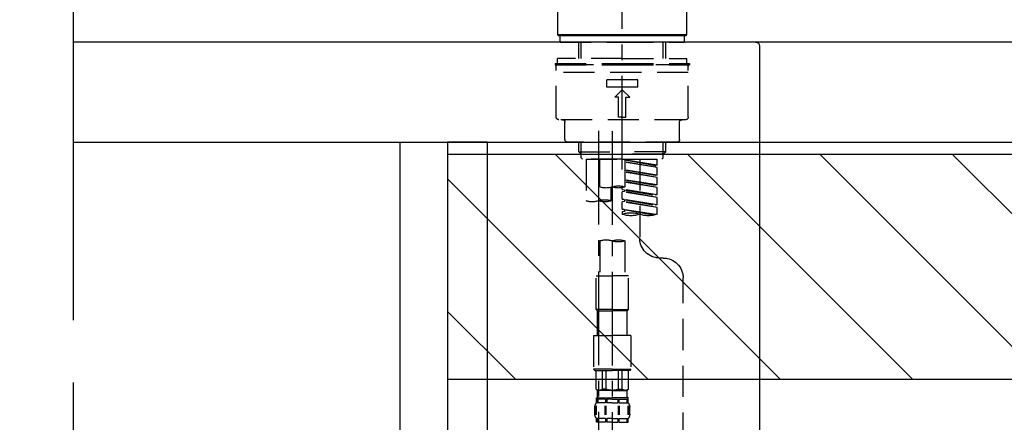
# Model space of a CAD drawing. Extents: x 55896 to 82369, y -25 to 8845.
# Drawn here: x 74025 to 74420, y 2743 to 2904 of the extents above; entities that cross this region are included whole.
import ezdxf

# ---------------------------------------------------------------- set-up
doc = ezdxf.new("R2010")
doc.units = 0
doc.header["$LTSCALE"] = 50
doc.header["$MEASUREMENT"] = 0
for name, pattern in [('CENTER', [2, 1.25, -0.25, 0.25, -0.25]), ('CENTER2', [1.125, 0.75, -0.125, 0.125, -0.125]), ('DASHED', [0.75, 0.5, -0.25])]:
    doc.linetypes.add(name, pattern=pattern)
doc.layers.get('0').update_dxf_attribs({"linetype": 'CONTINUOUS'})
doc.layers.get('DEFPOINTS').update_dxf_attribs({"color": 146, "linetype": 'CONTINUOUS'})
for name, color, linetype in [('111-壁仕上', 3, 'CONTINUOUS'), ('122-扉', 6, 'CONTINUOUS'), ('126-甲板', 2, 'CONTINUOUS'), ('150-機器', 8, 'CONTINUOUS'), ('166-寸法B', 11, 'CONTINUOUS'), ('180-補助', 161, 'CONTINUOUS')]:
    doc.layers.add(name, color=color, linetype=linetype)
doc.styles.add('KH001', font='txt')
doc.dimstyles.new('KH1xx030', dxfattribs={"dimscale": 30, "dimtxt": 2, "dimasz": 0.6, "dimexe": 0.3, "dimexo": 1.2, "dimgap": 0.5, "dimtad": 3, "dimdec": 1, "dimdsep": 46, "dimlunit": 6, "dimtxsty": 'KH001', "dimblk": 'DOT', "dimcen": 1, "dimdle": 1, "dimclrd": 256, "dimclre": 256, "dimclrt": 256, "dimadec": 0, "dimazin": 0, "dimtfac": 1, "dimtdec": 1, "dimtix": 1, "dimtmove": 2, "dimatfit": 3, "dimldrblk": 'CLOSEDBLANK', "dimfxl": 1, "dimtolj": 1, "dimtzin": 0, "dimlwd": -1, "dimlwe": -1, "dimarcsym": 0})

# ---------------------------------------------------------------- blocks, each defined once
blk = doc.blocks.new('KHB800HL-10_D')
at = {"layer": '150-機器', "linetype": 'Continuous'}
for p, q in [((-219, 0), (219, 0)), ((219, 0), (235.5, 0)), ((217.5, -1.5), (217.5, -198.98))]:
    blk.add_line(p, q, dxfattribs=at)
blk.add_arc((219, -1.5), 1.5, 90, 180, dxfattribs=at)
blk = doc.blocks.new('F402_D')
at = {"layer": '150-機器', "color": 161, "linetype": 'CENTER2'}
blk.add_line((0, -53.67), (0, 250.27), dxfattribs=at)
at = {"layer": '150-機器', "color": 13, "linetype": 'Continuous'}
for p, q in [((-25.93, 0.3), (-25.93, 21.64)), ((25.93, 21.64), (25.93, 0.3)), ((-25.63, 0), (-25.93, 0.3)), ((25.93, 0.3), (-25.93, 0.3)), ((25.63, 0), (-25.63, 0)), ((25.93, 0.3), (25.63, 0))]:
    blk.add_line(p, q, dxfattribs=at)
at = {"layer": '150-機器', "color": 13, "linetype": 'DASHED', "ltscale": 0.5}
for p, q in [((-24.93, -2.69), (-24.93, 0)), ((24.93, -2.69), (24.93, 0)), ((0, -2.69), (-24.93, -2.69)), ((-17.45, -9.33), (-17.45, -2.69)), ((-16.44, -9.33), (-16.44, -2.69)), ((24.93, -2.69), (0, -2.69)), ((16.44, -9.33), (16.44, -2.69)), ((17.45, -9.33), (17.45, -2.69)), ((0, -11.33), (-26.93, -11.33)), ((-26.93, -11.33), (-26.93, -11.83)), ((0, -11.83), (-26.93, -11.83)), ((0, -9.33), (-25.93, -9.33)), ((-25.93, -11.33), (-25.93, -9.33)), ((-25.93, -11.83), (25.93, -11.83)), ((0, -9.33), (25.93, -9.33)), ((26.93, -11.33), (0, -11.33)), ((26.93, -11.83), (0, -11.83)), ((25.93, -11.33), (25.93, -9.33)), ((26.93, -11.33), (26.93, -11.83)), ((-26.43, -32.77), (-26.43, -12.32)), ((-26.43, -14.82), (26.43, -14.82)), ((26.43, -32.77), (26.43, -12.32)), ((-6.23, -20.8), (-6.23, -17.81)), ((-6.23, -17.81), (6.23, -17.81)), ((6.23, -20.8), (6.23, -17.81)), ((-6.23, -20.8), (6.23, -20.8)), ((-2.99, -24.79), (0, -21.8)), ((2.99, -24.79), (0, -21.8)), ((-1.5, -24.79), (-2.99, -24.79)), ((-1.5, -32.77), (-1.5, -24.79)), ((1.5, -24.79), (2.99, -24.79)), ((1.5, -32.77), (1.5, -24.79)), ((-25.43, -33.77), (25.43, -33.77)), ((-22.94, -41.75), (-22.94, -34.76)), ((0, -32.77), (-1.5, -32.77)), ((0, -32.77), (1.5, -32.77)), ((22.94, -41.75), (22.94, -34.76)), ((-21.94, -42.74), (21.94, -42.74)), ((-17.45, -46.58), (-17.45, -42.74)), ((-16.44, -47.57), (-16.44, -42.74)), ((16.44, -47.57), (16.44, -42.74)), ((17.45, -46.58), (17.45, -42.74)), ((-17.45, -46.58), (0, -46.58)), ((-16.46, -47.57), (-17.45, -46.58)), ((17.45, -46.58), (0, -46.58)), ((16.46, -47.57), (17.45, -46.58)), ((-16.44, -47.59), (0, -47.59)), ((-16.41, -49.07), (-16.41, -47.57)), ((-15.91, -49.57), (-16.41, -49.07)), ((0, -49.57), (-15.96, -49.57)), ((14.51, -49.57), (-13.96, -49.57)), ((-13.96, -51.93), (-13.96, -49.57)), ((-13.96, -51.93), (-1, -49.84)), ((-13.96, -52.93), (-1, -50.6)), ((-13.96, -52.93), (-1, -50.84)), ((-1, -49.86), (-13.12, -52.04)), ((-6.98, -49.57), (-6.98, -57.77)), ((-6.98, -49.57), (-6.98, -81.17)), ((-1, -49.57), (-1, -60.69)), ((16.44, -47.59), (0, -47.59)), ((0, -49.57), (0, -48.22)), ((0, -49.57), (15.91, -49.57)), ((8.98, -60.69), (8.98, -49.57)), ((14.51, -49.57), (14.51, -66.22)), ((15.91, -49.57), (16.41, -49.07)), ((16.41, -49.07), (16.41, -47.57)), ((-13.96, -51.93), (-13.12, -52.04)), ((-13.96, -55.92), (-13.96, -52.93)), ((-13.96, -55.92), (-1, -53.83)), ((-13.96, -56.92), (-1, -54.59)), ((-13.96, -56.92), (-1, -54.83)), ((-13.12, -52.04), (-13.12, -52.78)), ((-1, -53.85), (-13.12, -56.03)), ((-13.96, -55.92), (-13.12, -56.03)), ((-13.96, -59.91), (-13.96, -56.92)), ((-13.96, -59.91), (-1, -57.82)), ((-13.96, -60.91), (-1, -58.58)), ((-13.96, -60.91), (-1, -58.82)), ((-1, -57.84), (-13.12, -60.02)), ((-13.96, -59.91), (-13.12, -60.02)), ((-13.96, -63.9), (-13.96, -60.91)), ((-13.96, -63.9), (0, -61.65)), ((-13.96, -64.9), (-0.85, -62.54)), ((-13.96, -64.9), (0, -62.64)), ((0, -61.65), (-13.12, -64)), ((-0.85, -61.8), (-0.85, -62.54)), ((-0.85, -61.8), (-0.85, -62.54)), ((-0.85, -62.54), (0, -62.64)), ((-0.85, -62.54), (0, -62.64)), ((0, -61.65), (0, -60.97)), ((0, -65.64), (0, -62.64)), ((0, -65.64), (0, -62.64)), ((4.54, -60.86), (4.54, -66.22)), ((-13.96, -63.9), (-13.12, -64)), ((-13.96, -67.89), (-13.96, -64.9)), ((-13.96, -67.89), (0, -65.64)), ((-13.96, -68.89), (-0.85, -66.53)), ((-13.96, -68.89), (0, -66.63)), ((0, -65.64), (-13.12, -67.99)), ((-0.85, -65.77), (-0.85, -66.53)), ((-0.85, -65.79), (-0.85, -66.53)), ((-0.85, -65.79), (-0.85, -66.53)), ((-0.85, -66.53), (0, -66.63)), ((-0.85, -66.53), (0, -66.63)), ((-0.8, -65.76), (0, -65.64)), ((0, -69.63), (0, -66.63)), ((0, -69.63), (0, -66.63)), ((-13.96, -67.89), (-13.12, -67.99)), ((-13.96, -71.62), (-13.96, -68.89)), ((-13.43, -71.79), (0, -69.63)), ((0, -69.63), (-12.87, -71.94)), ((-0.85, -69.76), (-0.85, -70.52)), ((-0.85, -69.78), (-0.85, -70.52)), ((-0.85, -69.78), (-0.85, -70.52)), ((-0.85, -70.52), (0, -70.62)), ((-0.85, -70.52), (0, -70.62)), ((-0.8, -69.75), (0, -69.63)), ((0, -70.62), (0, -71.62)), ((-1, -82.3), (-1, -96.27)), ((8.98, -82.3), (8.98, -96.27)), ((-16.41, -89.15), (-14.96, -89.15)), ((-24.39, -294.77), (-24.39, -97.13)), ((-2.49, -109.74), (-2.49, -96.27)), ((-2.49, -96.27), (3.99, -96.27)), ((10.47, -96.27), (3.99, -96.27)), ((10.47, -109.74), (10.47, -96.27)), ((3.99, -109.74), (-2.49, -109.74)), ((-2.49, -109.74), (-1.99, -110.24)), ((-1.99, -110.24), (3.99, -110.24)), ((-1.99, -120.21), (-1.99, -110.24)), ((3.99, -109.74), (10.47, -109.74)), ((9.97, -110.24), (3.99, -110.24)), ((10.47, -109.74), (9.97, -110.24)), ((9.97, -120.21), (9.97, -110.24)), ((-3.49, -120.21), (3.99, -120.21)), ((-3.49, -120.21), (-3.49, -133.67)), ((11.47, -120.21), (3.99, -120.21)), ((11.47, -120.21), (11.47, -133.67)), ((3.99, -133.67), (-3.49, -133.67)), ((-3.49, -133.67), (-2.99, -134.17)), ((3.99, -133.67), (11.47, -133.67)), ((11.47, -133.67), (10.97, -134.17)), ((-2.99, -134.17), (3.99, -134.17)), ((-2.49, -141.65), (-2.49, -134.17)), ((-2.44, -141.65), (-2.44, -134.17)), ((0.05, -141.65), (0.05, -134.17)), ((1.5, -141.65), (1.5, -134.17)), ((10.97, -134.17), (3.99, -134.17)), ((6.48, -141.65), (6.48, -134.17)), ((7.93, -141.65), (7.93, -134.17)), ((10.42, -141.65), (10.42, -134.17)), ((10.47, -141.65), (10.47, -134.17)), ((-2.44, -141.65), (-2.49, -141.65)), ((-2.49, -141.65), (-1.99, -142.15)), ((1.5, -141.65), (0.05, -141.65)), ((6.48, -141.65), (7.93, -141.65)), ((10.47, -141.65), (9.97, -142.15)), ((10.42, -141.65), (10.47, -141.65)), ((-2.49, -145.14), (3.99, -145.14)), ((-2.39, -147.14), (-2.39, -145.14)), ((-2.39, -145.14), (3.99, -145.14)), ((-2, -145.64), (-2.39, -145.64)), ((-2, -145.64), (-2, -147.14)), ((-1.99, -144.74), (-1.99, -142.15)), ((3.99, -142.15), (-1.99, -142.15)), ((-1.89, -145.14), (3.99, -145.14)), ((-1.89, -145.14), (3.99, -145.14)), ((1.32, -145.64), (-1.81, -145.64)), ((-1.81, -145.64), (-1.81, -147.14)), ((1.32, -145.64), (1.32, -147.14)), ((3.99, -145.64), (1.78, -145.64)), ((1.78, -145.64), (1.78, -147.14)), ((3.99, -142.15), (9.97, -142.15)), ((10.37, -145.14), (3.99, -145.14)), ((3.99, -145.64), (6.2, -145.64)), ((6.2, -145.64), (6.2, -147.14)), ((6.66, -145.64), (9.79, -145.64)), ((6.66, -145.64), (6.66, -147.14)), ((9.79, -145.64), (9.79, -147.14)), ((9.97, -144.74), (9.97, -142.15)), ((9.98, -145.64), (10.37, -145.64)), ((9.98, -145.64), (9.98, -147.14)), ((10.37, -147.14), (10.37, -145.14)), ((-2.99, -151.68), (-2.99, -148.88)), ((-2.55, -151.99), (-2.55, -148.29)), ((-2, -147.14), (-2.39, -147.14)), ((-2.36, -151.99), (-2.36, -148.29)), ((1.32, -147.14), (-1.81, -147.14)), ((1.09, -151.99), (1.09, -148.29)), ((1.55, -151.99), (1.55, -148.29)), ((3.99, -147.14), (1.78, -147.14)), ((3.99, -147.14), (6.2, -147.14)), ((6.43, -151.99), (6.43, -148.29)), ((6.66, -147.14), (9.79, -147.14)), ((6.89, -151.99), (6.89, -148.29)), ((9.98, -147.14), (10.37, -147.14)), ((10.34, -151.99), (10.34, -148.29)), ((10.53, -151.99), (10.53, -148.29)), ((10.97, -151.68), (10.97, -148.88)), ((-2.39, -154.92), (-2.39, -153.42)), ((-2, -153.42), (-2.39, -153.42)), ((-2, -153.42), (-2, -154.92)), ((-1.81, -153.42), (-1.81, -154.92)), ((1.32, -153.42), (-1.81, -153.42)), ((1.32, -153.42), (1.32, -154.92)), ((1.78, -153.42), (1.78, -154.92)), ((3.99, -153.42), (1.78, -153.42)), ((3.99, -153.42), (6.2, -153.42)), ((6.2, -153.42), (6.2, -154.92)), ((6.66, -153.42), (6.66, -154.92)), ((6.66, -153.42), (9.79, -153.42)), ((9.79, -153.42), (9.79, -154.92)), ((9.98, -153.42), (9.98, -154.92)), ((9.98, -153.42), (10.37, -153.42)), ((10.37, -154.92), (10.37, -153.42)), ((-2, -154.92), (-2.39, -154.92)), ((1.32, -154.92), (-1.81, -154.92)), ((3.99, -154.92), (1.78, -154.92)), ((3.99, -154.92), (6.2, -154.92)), ((6.66, -154.92), (9.79, -154.92)), ((9.98, -154.92), (10.37, -154.92))]:
    blk.add_line(p, q, dxfattribs=at)
at = {"layer": '150-機器', "color": 13, "linetype": 'CENTER2'}
for p, q in [((3.99, -38.38), (3.99, -310.13)), ((9.52, -38.29), (9.52, -239.41))]:
    blk.add_line(p, q, dxfattribs=at)
at = {"layer": '150-機器', "color": 13, "linetype": 'DASHED', "ltscale": 0.5}
for centre, radius, start, end in [((-25.93, -12.32), 0.499, 90, 180), ((25.93, -12.32), 0.499, 0, 90), ((-25.43, -32.77), 0.997, 180, 270), ((-23.94, -34.76), 0.997, 0, 90), ((23.94, -34.76), 0.997, 90, 180), ((25.43, -32.77), 0.997, 270, 0), ((-21.94, -41.75), 0.997, 180, 270), ((21.94, -41.75), 0.997, 270, 0), ((1.5, -67.74), 7.48, 70.5288, 109.4712), ((1.5, -53.64), 7.48, 250.5288, 289.4712), ((6.48, -53.64), 7.48, 250.5288, 289.4712), ((7.03, -73.27), 7.48, 70.5288, 109.4712), ((7.03, -59.17), 7.48, 250.5288, 289.4712), ((12.02, -59.17), 7.48, 250.5288, 289.4712), ((-10.47, -61.75), 10.47, 250.5288, 289.4712), ((-3.49, -81.49), 10.47, 70.5288, 109.4712), ((-3.49, -61.75), 10.47, 250.5288, 289.4712), ((-14.96, -81.17), 7.98, 270, 0), ((1.5, -89.35), 7.48, 70.5288, 109.4712), ((1.5, -75.25), 7.48, 250.5288, 289.4712), ((6.48, -89.35), 7.48, 70.5288, 109.4712), ((-16.41, -97.13), 7.98, 90, 180), ((-1.19, -140.34), 1.81, 226.3972, 313.6028), ((3.99, -135.67), 6.48, 247.3801, 270), ((3.99, -135.67), 6.48, 270, 292.6199), ((9.17, -140.34), 1.81, 226.3972, 313.6028), ((-1.6, -144.74), 0.399, 180, 270), ((9.57, -144.74), 0.399, 270, 0), ((-0.15, -148.88), 2.84, 142.1507, 180), ((8.13, -148.88), 2.84, 0, 37.8493), ((-0.15, -151.68), 2.84, 180, 217.8493), ((8.13, -151.68), 2.84, 322.1507, 0)]:
    blk.add_arc(centre, radius, start, end, dxfattribs=at)
blk = doc.blocks.new('*D43')
at = {"layer": '166-寸法B', "transparency": 16777216}
for p, q in [((74046.84, 3174.32), (74046.84, 3339.4)), ((74076.84, 3330.4), (73574.76, 3330.4))]:
    blk.add_line(p, q, dxfattribs=at)
at = {"layer": 'DEFPOINTS', "color": 0, "transparency": 16777216}
for p in [(73604.76, 3330.4), (74046.84, 3138.32), (73604.76, 2849.23)]:
    blk.add_point(p, dxfattribs=at)
at = {"layer": '166-寸法B', "transparency": 16777216, "insert": (73825.8, 3379.81), "char_height": 60, "attachment_point": 5, "style": 'KH001'}
blk.add_mtext('\\A1;IHｺﾝｾﾝﾄ位置', dxfattribs=at)
blk = doc.blocks.new('_ClosedBlank')
at = {"color": 0, "linetype": 'ByBlock', "lineweight": -2}
for p, q in [((-1, 0.167), (0, 0)), ((-1, 0.167), (-1, -0.167)), ((0, 0), (-1, -0.167))]:
    blk.add_line(p, q, dxfattribs=at)
blk = doc.blocks.new('_None')
blk = doc.blocks.new('_Dot')
at = {"color": 0, "linetype": 'ByBlock', "lineweight": -2}
blk.add_line((-0.5, 0), (-1, 0), dxfattribs=at)
at = {"color": 0, "linetype": 'ByBlock', "const_width": 0.5}
blk.add_lwpolyline([(-0.25, 0, 1), (0.25, 0, 1)], format="xyb", close=True, dxfattribs=at)
blk = doc.blocks.new('*D54')
at = {"layer": '166-寸法B', "transparency": 16777216}
for p, q in [((74046.84, 3188.71), (74046.84, 3211.63)), ((74846.84, 2931.11), (74846.84, 3211.63)), ((74828.84, 3202.63), (74064.84, 3202.63))]:
    blk.add_line(p, q, dxfattribs=at)
at = {"layer": 'DEFPOINTS', "color": 0, "transparency": 16777216}
for p in [(74046.84, 3202.63), (74046.84, 3152.71), (74846.84, 2895.11)]:
    blk.add_point(p, dxfattribs=at)
at = {"layer": '166-寸法B', "transparency": 16777216, "xscale": 18, "yscale": 18, "zscale": 18, "rotation": 180}
blk.add_blockref('_Dot', (74046.84, 3202.63), dxfattribs=at)
at = {"layer": '166-寸法B', "transparency": 16777216, "xscale": 18, "yscale": 18, "zscale": 18}
blk.add_blockref('_Dot', (74846.84, 3202.63), dxfattribs=at)
at = {"layer": '166-寸法B', "transparency": 16777216, "insert": (74446.84, 3247.63), "char_height": 60, "attachment_point": 5, "style": 'KH001'}
blk.add_mtext('\\A1;800', dxfattribs=at)

msp = doc.modelspace()

# ---------------------------------------------------------------- hatches: boundary and pattern name
at = {"layer": '180-補助'}
h = msp.add_hatch(dxfattribs=at)
h.set_pattern_fill('ANSI31', color=13, scale=300, style=0)
h.set_pattern_definition([(135, (569634.502, 2677.875), (26.5165043, 26.5165043), [])])
h.paths.add_polyline_path([(75865.84, 2850.11), (74196.84, 2850.11), (74196.84, 2760.11), (75865.84, 2760.11)])

# ---------------------------------------------------------------- linework, layer by layer
at = {"layer": '111-壁仕上', "color": 253, "linetype": 'CENTER', "ltscale": 2}
msp.add_line((74046.84, 5108.82), (74046.84, 1124.22), dxfattribs=at)
at = {"layer": '122-扉', "color": 253}
for points in [[(74196.84, 2035.11), (74177.84, 2035.11), (74177.84, 2855.11), (74196.84, 2855.11)], [(74212.84, 2855.11), (74196.84, 2855.11), (74196.84, 2185.11), (74212.84, 2185.11)]]:
    msp.add_lwpolyline(points, close=True, dxfattribs=at)
at = {"layer": '126-甲板'}
msp.add_lwpolyline([(74846.84, 2895.11), (74046.84, 2895.11), (74046.84, 2855.11), (74846.84, 2855.11)], close=True, dxfattribs=at)
at = {"layer": '180-補助', "color": 13}
msp.add_lwpolyline([(75865.84, 2850.11), (74196.84, 2850.11), (74196.84, 2760.11), (75865.84, 2760.11)], close=True, dxfattribs=at)

# ---------------------------------------------------------------- block references
at = {"layer": '150-機器', "xscale": -1}
for name, p in [('F402_D', (74266.84, 2897.81)), ('KHB800HL-10_D', (74539.34, 2895.11))]:
    msp.add_blockref(name, p, dxfattribs=at)

# ---------------------------------------------------------------- dimensions: what is measured, and where the dimension line sits
at = {"layer": '166-寸法B'}
dim = msp.add_linear_dim(base=(73604.76, 3330.4), p1=(74046.84, 3138.32), p2=(73604.76, 2849.23), angle=180, text='IHｺﾝｾﾝﾄ位置', dimstyle='KH1xx030', override={"dimblk1": 'None', "dimblk2": 'None', "dimsah": 1, "dimse2": 1}, dxfattribs=at)
dim.commit()
dim.dimension.update_dxf_attribs({"geometry": '*D43', "text_midpoint": (73825.8, 3379.81)})
dim = msp.add_linear_dim(base=(74046.84, 3202.63), p1=(74846.84, 2895.11), p2=(74046.84, 3152.71), angle=180, dimstyle='KH1xx030', dxfattribs=at)
dim.commit()
dim.dimension.update_dxf_attribs({"geometry": '*D54', "text_midpoint": (74446.84, 3247.63)})

doc.saveas('drawing.dxf')
